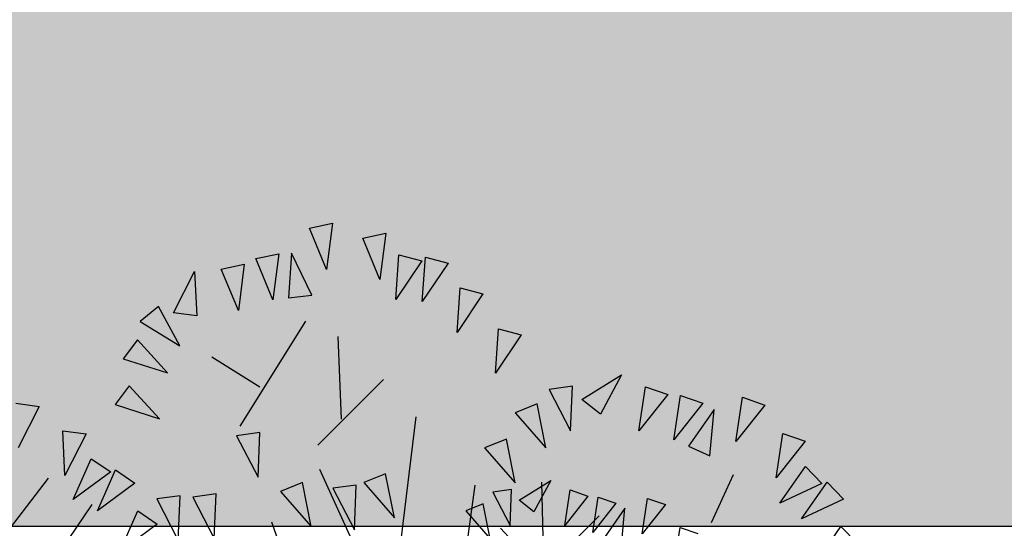
# Model space of a CAD drawing. Units: millimetres. Extents: x 498450574 to 498634375, y 3067943251 to 3068014241.
# Drawn here: x 498613884 to 498616947, y 3067981527 to 3067983108 of the extents above; entities that cross this region are included whole.
import ezdxf

# ---------------------------------------------------------------- set-up
doc = ezdxf.new("R2010")
doc.units = ezdxf.units.MM
doc.header["$LTSCALE"] = 10
doc.header["$MEASUREMENT"] = 0
doc.layers.add('0-绿化', color=86, linetype='Continuous')
doc.layers.add('WL-看线', color=157, linetype='Continuous')

# ---------------------------------------------------------------- blocks, each defined once
blk = doc.blocks.new('2')
h = blk.add_hatch()
h.set_pattern_fill('AR-SAND', color=256, scale=300)
h.set_pattern_definition([(37.5, (50892.65, 9248.7), (-24, 734.12), [0, -579.12, 0, -647.7, 0, -619.125]), (7.5, (50892.7, 9248.7), (674.285, 1075.238), [0, -312.42, 0, -521.97, 0, -200.025]), (327.5, (50424, 9248.7), (1186.489, 2.156), [0, -190.5, 0, -685.8, 0, -895.35]), (317.5, (50424, 9248.7), (1145.335, 334.394), [0, -95.25, 0, -449.58, 0, -514.35])])
h.paths.add_polyline_path([(46009, 13022), (78781.3, 13022), (78781.3, 14800), (46008.9, 14800), (46008.9, 13022)])
blk.add_lwpolyline([(51877.5, 13022), (78781.3, 13022)])
blk = doc.blocks.new('A$C70E64B73')
for p, q in [((1510.8, 1794.1), (1570.5, 1806.8)), ((1555.1, 1687.4), (1510.8, 1794.1)), ((1570.5, 1806.8), (1555.1, 1687.4)), ((1648.9, 1768.2), (1708.5, 1780.9)), ((1693.2, 1661.4), (1648.9, 1768.2)), ((1708.5, 1780.9), (1693.2, 1661.4)), ((1371.5, 1715.3), (1431.2, 1728)), ((1415.8, 1608.6), (1371.5, 1715.3)), ((1431.2, 1728), (1415.8, 1608.6)), ((1464.3, 1729.1), (1456.3, 1613.8)), ((1516.9, 1620.8), (1464.3, 1729.1)), ((1734.7, 1609.9), (1742.9, 1725.2)), ((1742.9, 1725.2), (1801.9, 1709.9)), ((1803.4, 1604), (1811.5, 1719.3)), ((1811.5, 1719.3), (1870.6, 1704)), ((1282.2, 1687.9), (1341.9, 1700.6)), ((1326.5, 1581.1), (1282.2, 1687.9)), ((1341.9, 1700.6), (1326.5, 1581.1)), ((1801.9, 1709.9), (1734.7, 1609.9)), ((1870.6, 1704), (1803.4, 1604)), ((1158.2, 1574.7), (1212.5, 1682.2)), ((1212.5, 1682.2), (1218.7, 1566.8)), ((1893.5, 1524.2), (1901.6, 1639.4)), ((1901.6, 1639.4), (1960.7, 1624.1)), ((1456.3, 1613.8), (1516.9, 1620.8)), ((1960.7, 1624.1), (1893.5, 1524.2)), ((1119.6, 1591), (1072.3, 1552.4)), ((1175, 1489.6), (1119.6, 1591)), ((1218.7, 1566.8), (1158.2, 1574.7)), ((1072.3, 1552.4), (1175, 1489.6)), ((1331.2, 1281.1), (1501.4, 1553.7)), ((1992.8, 1418.4), (2001, 1533.7)), ((2001, 1533.7), (2060, 1518.4)), ((1593.6, 1299.4), (1585, 1513.7)), ((2060, 1518.4), (1992.8, 1418.4)), ((1064.9, 1504.7), (1028.1, 1456)), ((1142.8, 1419.4), (1064.9, 1504.7)), ((1028.1, 1456), (1142.8, 1419.4)), ((1258.2, 1461.1), (1382.5, 1383.4)), ((2217.3, 1350.7), (2319.5, 1414.8)), ((2319.5, 1414.8), (2265.1, 1312.6)), ((1043.8, 1386.1), (1007.1, 1337.4)), ((1121.8, 1300.8), (1043.8, 1386.1)), ((1532.2, 1231.9), (1702.5, 1402.3)), ((2192.6, 1384.6), (2132.1, 1376.1)), ((2187.6, 1268.9), (2192.6, 1384.6)), ((2365, 1269), (2382.3, 1383.5)), ((2382.3, 1383.5), (2440, 1363.5)), ((2132.1, 1376.1), (2187.6, 1268.9)), ((2440, 1363.5), (2365, 1269)), ((2455.8, 1246.3), (2473.1, 1360.8)), ((2473.1, 1360.8), (2530.9, 1340.8)), ((2616.1, 1241.7), (2633.4, 1356.2)), ((2633.4, 1356.2), (2691.2, 1336.2)), ((749.8, 1340.9), (810.3, 1332.7)), ((810.3, 1332.7), (755.3, 1225.2)), ((1007.1, 1337.4), (1121.8, 1300.8)), ((2100.9, 1339), (2044.1, 1316.3)), ((2123.6, 1225.4), (2100.9, 1339)), ((2265.1, 1312.6), (2217.3, 1350.7)), ((2530.9, 1340.8), (2455.8, 1246.3)), ((2691.2, 1336.2), (2616.1, 1241.7)), ((1733.5, 862.8), (1787.7, 1305.5)), ((2044.1, 1316.3), (2123.6, 1225.4)), ((2559.8, 1324.6), (2493.3, 1229.8)), ((2548.9, 1204.4), (2559.8, 1324.6)), ((876.7, 1153.9), (871.1, 1269.6)), ((871.1, 1269.6), (931.7, 1261.3)), ((931.7, 1261.3), (876.7, 1153.9)), ((1382.6, 1265.2), (1322.1, 1256.7)), ((1322.1, 1256.7), (1377.6, 1149.5)), ((1377.6, 1149.5), (1382.6, 1265.2)), ((2721.1, 1148), (2738.4, 1262.5)), ((2738.4, 1262.5), (2796.2, 1242.5)), ((2021.4, 1248.1), (1964.7, 1225.4)), ((1964.7, 1225.4), (2044.1, 1134.5)), ((2044.1, 1134.5), (2021.4, 1248.1)), ((2493.3, 1229.8), (2548.9, 1204.4)), ((2796.2, 1242.5), (2721.1, 1148)), ((898.4, 1091.2), (945.2, 1197.2)), ((945.2, 1197.2), (995.7, 1162.7)), ((2730.1, 1082.3), (2796.8, 1176.9)), ((2796.8, 1176.9), (2839.5, 1133.2)), ((995.7, 1162.7), (898.4, 1091.2)), ((961.1, 1062.4), (1007.9, 1168.3)), ((1007.9, 1168.3), (1058.4, 1133.8)), ((1722.8, 763.1), (1538, 1169.2)), ((1708.2, 1157.9), (1651.5, 1135.2)), ((1731, 1044.3), (1708.2, 1157.9)), ((2609.6, 1155.4), (2552.6, 1031)), ((607.2, 851.2), (834.2, 1146.5)), ((1058.4, 1133.8), (961.1, 1062.4)), ((1492.6, 1135.1), (1435.8, 1112.4)), ((1515.3, 1021.5), (1492.6, 1135.1)), ((1632.3, 1128.9), (1571.8, 1120.4)), ((1627.3, 1013.2), (1632.3, 1128.9)), ((1651.5, 1135.2), (1731, 1044.3)), ((1878.5, 680.9), (1940.3, 1128.7)), ((2054.6, 1089.8), (2136.4, 1141.1)), ((2136.4, 1141.1), (2092.8, 1059.4)), ((2138.6, 34.1), (2113.6, 1136.2)), ((2839.5, 1133.2), (2730.1, 1082.3)), ((2786, 1041.6), (2852.6, 1136.3)), ((2852.6, 1136.3), (2895.4, 1092.6)), ((1175.6, 1101.3), (1115.1, 1092.8)), ((1170.6, 985.6), (1175.6, 1101.3)), ((1269.1, 1106.2), (1208.6, 1097.7)), ((1208.6, 1097.7), (1264.1, 990.5)), ((1264.1, 990.5), (1269.1, 1106.2)), ((1435.8, 1112.4), (1515.3, 1021.5)), ((1571.8, 1120.4), (1627.3, 1013.2)), ((2034.8, 1117), (1986.4, 1110.2)), ((1986.4, 1110.2), (2030.9, 1024.4)), ((2030.9, 1024.4), (2034.8, 1117)), ((2172.8, 1024.5), (2186.6, 1116.1)), ((2232.8, 1100.1), (2172.8, 1024.5)), ((2186.6, 1116.1), (2232.8, 1100.1)), ((2245.4, 1006.3), (2259.2, 1097.9)), ((2259.2, 1097.9), (2305.5, 1081.9)), ((652.6, 646.8), (947.7, 1078.4)), ((1115.1, 1092.8), (1170.6, 985.6)), ((1961.5, 1080.5), (1916.1, 1062.3)), ((1979.7, 989.6), (1961.5, 1080.5)), ((2092.8, 1059.4), (2054.6, 1089.8)), ((2305.5, 1081.9), (2245.4, 1006.3)), ((2373.7, 1002.7), (2387.5, 1094.3)), ((2433.7, 1078.3), (2373.7, 1002.7)), ((2387.5, 1094.3), (2433.7, 1078.3)), ((2895.4, 1092.6), (2786, 1041.6)), ((1018.9, 956.4), (1065.7, 1062.4)), ((1065.7, 1062.4), (1116.2, 1027.9)), ((1916.1, 1062.3), (1979.7, 989.6)), ((2113.9, 901.4), (2261.5, 1049.1)), ((2328.6, 1069), (2275.4, 993.1)), ((2319.9, 972.8), (2328.6, 1069)), ((1116.2, 1027.9), (1018.9, 956.4)), ((1572, 590), (1413.1, 1033)), ((2821.9, 926.4), (2888.6, 1021.1)), ((2888.6, 1021.1), (2931.3, 977.4)), ((2113.9, 901.4), (2006, 1017.1)), ((2457.7, 927.7), (2471.5, 1019.3)), ((2471.5, 1019.3), (2517.7, 1003.3))]:
    blk.add_line(p, q)

msp = doc.modelspace()

# ---------------------------------------------------------------- block references
at = {"layer": '0-绿化', "xscale": 1.2, "yscale": 1.2, "zscale": 1.2}
msp.add_blockref('A$C70E64B73', (498612972.4, 3067980307), dxfattribs=at)
at = {"layer": 'WL-看线'}
msp.add_blockref('2', (498546366.3, 3067968512.3), dxfattribs=at)

doc.saveas('drawing.dxf')
